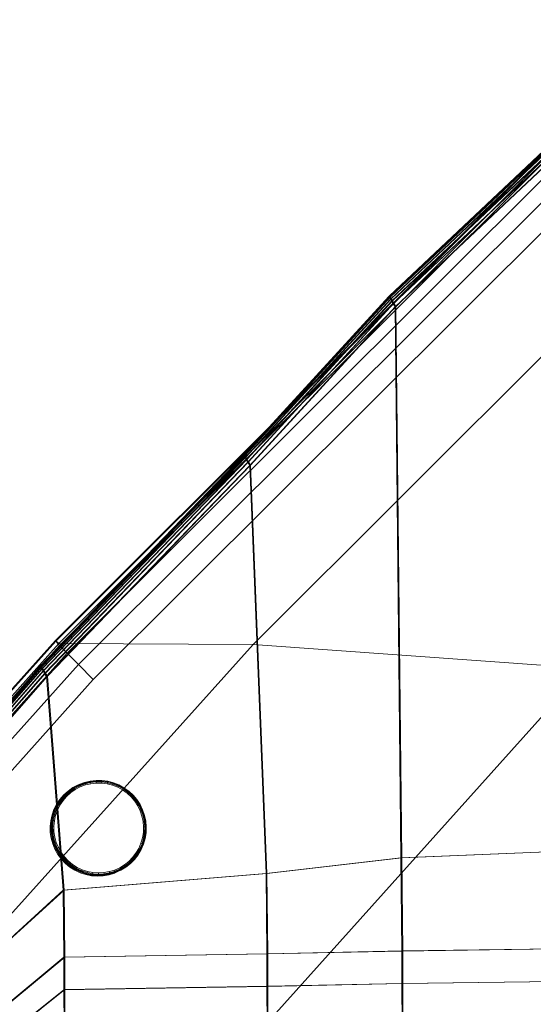
# Model space of a CAD drawing. Units: millimetres. Extents: x 6015 to 8606, y 8668 to 11386.
# Drawn here: x 6118 to 6170, y 9921 to 10020 of the extents above; entities that cross this region are included whole.
import ezdxf

# ---------------------------------------------------------------- set-up
doc = ezdxf.new("R2010")
doc.units = ezdxf.units.MM
for name, pattern in [('K5LT32776', [0]), ('K5LT32777', [0]), ('K5LT32778', [0])]:
    doc.linetypes.add(name, pattern=pattern)
doc.layers.get('0').update_dxf_attribs({"true_color": 0x5890e1})

# ---------------------------------------------------------------- blocks, each defined once
blk = doc.blocks.new('U123')
at = {"color": 33, "linetype": 'K5LT32776', "lineweight": 18, "true_color": 0xe18f57}
for p, q in [((6184.954, 10019.896), (6155.515, 9992.134)), ((6184.966, 10019.901), (6155.526, 9992.14)), ((6184.971, 10019.866), (6155.531, 9992.104)), ((6184.981, 10019.909), (6155.542, 9992.147)), ((6184.996, 10019.917), (6155.557, 9992.155)), ((6185.011, 10019.925), (6155.572, 9992.163)), ((6185.023, 10019.931), (6155.583, 9992.169)), ((6185.023, 10019.779), (6155.583, 9992.018)), ((6185.042, 10019.902), (6155.602, 9992.141)), ((6185.095, 10019.815), (6155.656, 9992.054)), ((6185.11, 10019.634), (6155.671, 9991.872)), ((6185.184, 10019.672), (6155.745, 9991.91)), ((6185.233, 10019.431), (6155.794, 9991.67)), ((6185.308, 10019.469), (6155.869, 9991.707)), ((6185.392, 10019.171), (6155.953, 9991.409)), ((6185.467, 10019.209), (6156.028, 9991.447)), ((6185.586, 10018.852), (6156.146, 9991.091)), ((6185.662, 10018.891), (6156.222, 9991.129)), ((6155.515, 9992.134), (6140.917, 9976.208)), ((6155.526, 9992.14), (6140.929, 9976.214)), ((6155.531, 9992.104), (6140.934, 9976.179)), ((6155.542, 9992.147), (6140.943, 9976.222)), ((6155.557, 9992.155), (6140.958, 9976.229)), ((6155.572, 9992.163), (6140.974, 9976.237)), ((6155.583, 9992.169), (6140.985, 9976.243)), ((6155.583, 9992.018), (6140.985, 9976.091)), ((6155.602, 9992.141), (6141.004, 9976.215)), ((6155.656, 9992.054), (6141.058, 9976.128)), ((6155.671, 9991.872), (6141.073, 9975.946)), ((6155.745, 9991.91), (6141.146, 9975.983)), ((6155.794, 9991.67), (6141.196, 9975.743)), ((6155.869, 9991.707), (6141.271, 9975.781)), ((6155.953, 9991.409), (6141.354, 9975.482)), ((6156.028, 9991.447), (6141.43, 9975.521)), ((6155.526, 9992.14), (6155.515, 9992.134)), ((6155.515, 9992.134), (6155.531, 9992.104)), ((6155.526, 9992.14), (6155.542, 9992.147)), ((6155.531, 9992.104), (6155.583, 9992.018)), ((6155.542, 9992.147), (6155.557, 9992.155)), ((6155.557, 9992.155), (6155.572, 9992.163)), ((6155.572, 9992.163), (6155.583, 9992.169)), ((6155.583, 9992.169), (6155.602, 9992.141)), ((6155.671, 9991.872), (6155.583, 9992.018)), ((6155.602, 9992.141), (6155.656, 9992.054)), ((6155.745, 9991.91), (6155.656, 9992.054)), ((6155.671, 9991.872), (6155.794, 9991.67)), ((6155.745, 9991.91), (6155.869, 9991.707)), ((6155.953, 9991.409), (6155.794, 9991.67)), ((6156.028, 9991.447), (6155.869, 9991.707)), ((6156.146, 9991.091), (6155.953, 9991.409)), ((6156.222, 9991.129), (6156.028, 9991.447)), ((6156.146, 9991.091), (6141.549, 9975.164)), ((6156.222, 9991.129), (6141.624, 9975.202)), ((6156.727, 9935.765), (6156.146, 9991.091)), ((6156.812, 9935.77), (6156.222, 9991.129)), ((6140.917, 9976.208), (6120.5, 9955.004)), ((6140.929, 9976.214), (6120.512, 9955.01)), ((6140.934, 9976.179), (6120.517, 9954.975)), ((6140.943, 9976.222), (6120.527, 9955.018)), ((6140.958, 9976.229), (6120.542, 9955.025)), ((6140.974, 9976.237), (6120.557, 9955.033)), ((6140.985, 9976.243), (6120.569, 9955.039)), ((6140.985, 9976.091), (6120.569, 9954.888)), ((6141.004, 9976.215), (6120.587, 9955.011)), ((6141.058, 9976.128), (6120.641, 9954.924)), ((6141.073, 9975.946), (6120.656, 9954.742)), ((6141.146, 9975.983), (6120.73, 9954.78)), ((6141.196, 9975.743), (6120.779, 9954.54)), ((6141.271, 9975.781), (6120.854, 9954.577)), ((6141.43, 9975.521), (6121.013, 9954.317)), ((6140.929, 9976.214), (6140.917, 9976.208)), ((6140.917, 9976.208), (6140.934, 9976.179)), ((6140.929, 9976.214), (6140.943, 9976.222)), ((6140.934, 9976.179), (6140.985, 9976.091)), ((6140.943, 9976.222), (6140.958, 9976.229)), ((6140.958, 9976.229), (6140.974, 9976.237)), ((6140.974, 9976.237), (6140.985, 9976.243)), ((6140.985, 9976.243), (6141.004, 9976.215)), ((6141.073, 9975.946), (6140.985, 9976.091)), ((6141.004, 9976.215), (6141.058, 9976.128)), ((6141.146, 9975.983), (6141.058, 9976.128)), ((6141.073, 9975.946), (6141.196, 9975.743)), ((6141.146, 9975.983), (6141.271, 9975.781)), ((6141.354, 9975.482), (6141.196, 9975.743)), ((6141.43, 9975.521), (6141.271, 9975.781)), ((6141.624, 9975.202), (6141.43, 9975.521)), ((6141.354, 9975.482), (6120.938, 9954.279)), ((6141.549, 9975.164), (6121.132, 9953.961)), ((6141.624, 9975.202), (6121.207, 9953.999)), ((6141.549, 9975.164), (6141.354, 9975.482)), ((6143.186, 9934.168), (6141.549, 9975.164)), ((6143.271, 9934.173), (6141.624, 9975.202)), ((6120.5, 9955.004), (6032.656, 9854.719)), ((6120.512, 9955.01), (6032.665, 9854.721)), ((6120.527, 9955.018), (6032.676, 9854.723)), ((6120.542, 9955.025), (6032.688, 9854.725)), ((6120.517, 9954.975), (6032.697, 9854.724)), ((6120.557, 9955.033), (6032.698, 9854.727)), ((6120.569, 9955.039), (6032.707, 9854.729)), ((6120.587, 9955.011), (6032.75, 9854.733)), ((6120.569, 9954.888), (6032.822, 9854.737)), ((6120.641, 9954.924), (6032.876, 9854.747)), ((6033.03, 9854.76), (6120.656, 9954.742)), ((6033.085, 9854.77), (6120.73, 9954.78)), ((6120.512, 9955.01), (6120.5, 9955.004)), ((6120.5, 9955.004), (6120.517, 9954.975)), ((6120.512, 9955.01), (6120.527, 9955.018)), ((6120.517, 9954.975), (6120.569, 9954.888)), ((6120.527, 9955.018), (6120.542, 9955.025)), ((6120.542, 9955.025), (6120.557, 9955.033)), ((6120.557, 9955.033), (6120.569, 9955.039)), ((6120.569, 9955.039), (6120.587, 9955.011)), ((6120.656, 9954.742), (6120.569, 9954.888)), ((6120.587, 9955.011), (6120.641, 9954.924)), ((6120.73, 9954.78), (6120.641, 9954.924)), ((6120.656, 9954.742), (6120.779, 9954.54)), ((6120.73, 9954.78), (6120.854, 9954.577)), ((6120.779, 9954.54), (6033.323, 9854.792)), ((6120.854, 9954.577), (6033.378, 9854.802)), ((6120.938, 9954.279), (6033.699, 9854.833)), ((6121.013, 9954.317), (6033.755, 9854.843)), ((6121.132, 9953.961), (6034.159, 9854.883)), ((6121.207, 9953.999), (6034.215, 9854.893)), ((6120.938, 9954.279), (6120.779, 9954.54)), ((6121.013, 9954.317), (6120.854, 9954.577)), ((6121.132, 9953.961), (6120.938, 9954.279)), ((6121.207, 9953.999), (6121.013, 9954.317)), ((6122.813, 9932.515), (6121.132, 9953.961)), ((6122.898, 9932.52), (6121.207, 9953.999)), ((6188.291, 9937.034), (6156.727, 9935.765)), ((6188.376, 9937.039), (6156.812, 9935.77)), ((6156.727, 9935.765), (6143.186, 9934.168)), ((6156.812, 9935.77), (6143.271, 9934.173)), ((6156.815, 9926.399), (6156.727, 9935.765)), ((6156.812, 9935.77), (6156.901, 9926.404)), ((6143.186, 9934.168), (6122.813, 9932.515)), ((6143.271, 9934.173), (6122.898, 9932.52)), ((6143.257, 9926.122), (6143.186, 9934.168)), ((6143.271, 9934.173), (6143.343, 9926.127)), ((6122.813, 9932.515), (6035.403, 9853.275)), ((6122.898, 9932.52), (6035.488, 9853.287)), ((6122.867, 9925.789), (6122.813, 9932.515)), ((6122.898, 9932.52), (6122.952, 9925.794)), ((6143.257, 9926.122), (6122.867, 9925.789)), ((6143.343, 9926.127), (6122.952, 9925.794)), ((6156.815, 9926.399), (6143.257, 9926.122)), ((6143.265, 9922.848), (6143.257, 9926.122)), ((6156.901, 9926.404), (6143.343, 9926.127)), ((6143.343, 9926.127), (6143.351, 9922.853)), ((6188.391, 9926.826), (6156.815, 9926.399)), ((6156.823, 9923.124), (6156.815, 9926.399)), ((6188.477, 9926.831), (6156.901, 9926.404)), ((6156.901, 9926.404), (6156.909, 9923.129)), ((6122.867, 9925.789), (6035.41, 9852.951)), ((6122.952, 9925.794), (6035.494, 9852.962)), ((6122.875, 9922.514), (6122.867, 9925.789)), ((6122.952, 9925.794), (6122.96, 9922.519)), ((6156.823, 9923.124), (6143.265, 9922.848)), ((6156.909, 9923.129), (6143.351, 9922.853)), ((6188.398, 9923.551), (6156.823, 9923.124)), ((6156.848, 9918.542), (6156.823, 9923.124)), ((6188.484, 9923.556), (6156.909, 9923.129)), ((6156.909, 9923.129), (6156.934, 9918.547)), ((6122.875, 9922.514), (6035.399, 9852.747)), ((6122.96, 9922.519), (6035.484, 9852.759)), ((6143.265, 9922.848), (6122.875, 9922.514)), ((6122.899, 9917.932), (6122.875, 9922.514)), ((6143.351, 9922.853), (6122.96, 9922.519)), ((6122.96, 9922.519), (6122.985, 9917.937)), ((6143.29, 9918.266), (6143.265, 9922.848)), ((6143.351, 9922.853), (6143.375, 9918.271))]:
    blk.add_line(p, q, dxfattribs=at)
blk = doc.blocks.new('U130')
at = {"color": 121, "linetype": 'K5LT32777', "lineweight": 18, "true_color": 0xa6e5e5}
for p, q in [((6177.416, 10012.904), (6122.022, 9957.586)), ((6177.452, 10012.823), (6122.045, 9957.521)), ((6177.726, 10012.608), (6122.367, 9957.291)), ((6177.833, 10012.366), (6122.437, 9957.095)), ((6178.561, 10011.533), (6123.198, 9956.309)), ((6196.439, 10011.612), (6141.868, 9957.197)), ((6179.634, 10010.323), (6124.328, 9955.161)), ((6181.053, 10008.736), (6125.827, 9953.654)), ((6122.022, 9957.586), (6072.117, 9901.886)), ((6122.045, 9957.521), (6072.124, 9901.835)), ((6122.367, 9957.291), (6072.502, 9901.595)), ((6122.437, 9957.095), (6072.524, 9901.441)), ((6141.868, 9957.197), (6092.687, 9902.395)), ((6122.367, 9957.291), (6122.022, 9957.586)), ((6122.022, 9957.586), (6122.045, 9957.521)), ((6122.437, 9957.095), (6122.045, 9957.521)), ((6141.868, 9957.197), (6122.367, 9957.291)), ((6122.437, 9957.095), (6123.198, 9956.309)), ((6175.218, 9954.791), (6141.868, 9957.197)), ((6073.317, 9900.705), (6123.198, 9956.309)), ((6124.328, 9955.161), (6123.198, 9956.309)), ((6074.503, 9899.627), (6124.328, 9955.161)), ((6125.827, 9953.654), (6124.328, 9955.161)), ((6175.218, 9954.791), (6127.362, 9901.467)), ((6076.081, 9898.206), (6125.827, 9953.654))]:
    blk.add_line(p, q, dxfattribs=at)
blk = doc.blocks.new('U129')
blk.add_blockref('U130', (0, 0))
blk = doc.blocks.new('U190')
at = {"color": 136, "linetype": 'K5LT32778', "lineweight": 18, "true_color": 0x068771}
for p, q in [((6124.299, 9943.078), (6123.778, 9942.804)), ((6124.388, 9943.123), (6123.867, 9942.849)), ((6124.398, 9943.109), (6123.879, 9942.835)), ((6124.422, 9943.063), (6123.908, 9942.793)), ((6123.954, 9942.72), (6124.458, 9942.985)), ((6124.017, 9942.618), (6124.508, 9942.876)), ((6124.85, 9943.286), (6124.299, 9943.078)), ((6124.299, 9943.078), (6124.388, 9943.123)), ((6124.939, 9943.331), (6124.388, 9943.123)), ((6124.388, 9943.123), (6124.398, 9943.109)), ((6124.947, 9943.316), (6124.398, 9943.109)), ((6124.422, 9943.063), (6124.398, 9943.109)), ((6124.965, 9943.268), (6124.422, 9943.063)), ((6124.422, 9943.063), (6124.458, 9942.985)), ((6124.458, 9942.985), (6124.991, 9943.186)), ((6124.508, 9942.876), (6124.458, 9942.985)), ((6124.508, 9942.876), (6125.027, 9943.072)), ((6125.423, 9943.425), (6124.85, 9943.286)), ((6124.85, 9943.286), (6124.939, 9943.331)), ((6125.512, 9943.469), (6124.939, 9943.331)), ((6124.939, 9943.331), (6124.947, 9943.316)), ((6125.518, 9943.454), (6124.947, 9943.316)), ((6124.965, 9943.268), (6124.947, 9943.316)), ((6125.529, 9943.404), (6124.965, 9943.268)), ((6124.965, 9943.268), (6124.991, 9943.186)), ((6124.991, 9943.186), (6125.545, 9943.32)), ((6125.027, 9943.072), (6124.991, 9943.186)), ((6125.027, 9943.072), (6125.567, 9943.202)), ((6126.008, 9943.492), (6125.423, 9943.425)), ((6125.423, 9943.425), (6125.512, 9943.469)), ((6126.097, 9943.536), (6125.512, 9943.469)), ((6125.512, 9943.469), (6125.518, 9943.454)), ((6126.101, 9943.52), (6125.518, 9943.454)), ((6125.529, 9943.404), (6125.518, 9943.454)), ((6126.106, 9943.47), (6125.529, 9943.404)), ((6125.529, 9943.404), (6125.545, 9943.32)), ((6125.545, 9943.32), (6126.112, 9943.385)), ((6125.567, 9943.202), (6125.545, 9943.32)), ((6125.567, 9943.202), (6126.119, 9943.266)), ((6126.008, 9943.492), (6126.097, 9943.536)), ((6126.598, 9943.486), (6126.008, 9943.492)), ((6126.687, 9943.531), (6126.097, 9943.536)), ((6126.097, 9943.536), (6126.101, 9943.52)), ((6126.688, 9943.515), (6126.101, 9943.52)), ((6126.106, 9943.47), (6126.101, 9943.52)), ((6126.687, 9943.465), (6126.106, 9943.47)), ((6126.106, 9943.47), (6126.112, 9943.385)), ((6126.119, 9943.266), (6126.112, 9943.385)), ((6126.112, 9943.385), (6126.682, 9943.38)), ((6126.119, 9943.266), (6126.674, 9943.26)), ((6126.598, 9943.486), (6126.687, 9943.531)), ((6127.182, 9943.408), (6126.598, 9943.486)), ((6126.674, 9943.26), (6126.682, 9943.38)), ((6126.674, 9943.26), (6127.225, 9943.187)), ((6126.687, 9943.465), (6126.682, 9943.38)), ((6126.682, 9943.38), (6127.248, 9943.304)), ((6127.271, 9943.453), (6126.687, 9943.531)), ((6126.687, 9943.531), (6126.688, 9943.515)), ((6126.687, 9943.465), (6126.688, 9943.515)), ((6127.263, 9943.388), (6126.687, 9943.465)), ((6127.27, 9943.437), (6126.688, 9943.515)), ((6127.182, 9943.408), (6127.271, 9943.453)), ((6127.752, 9943.259), (6127.182, 9943.408)), ((6127.225, 9943.187), (6127.248, 9943.304)), ((6127.225, 9943.187), (6127.763, 9943.046)), ((6127.263, 9943.388), (6127.248, 9943.304)), ((6127.248, 9943.304), (6127.8, 9943.16)), ((6127.263, 9943.388), (6127.27, 9943.437)), ((6127.825, 9943.241), (6127.263, 9943.388)), ((6127.271, 9943.453), (6127.27, 9943.437)), ((6127.839, 9943.289), (6127.27, 9943.437)), ((6127.841, 9943.304), (6127.271, 9943.453)), ((6127.752, 9943.259), (6127.841, 9943.304)), ((6128.3, 9943.041), (6127.752, 9943.259)), ((6127.763, 9943.046), (6127.8, 9943.16)), ((6127.763, 9943.046), (6128.28, 9942.841)), ((6127.825, 9943.241), (6127.8, 9943.16)), ((6127.8, 9943.16), (6128.33, 9942.949)), ((6127.825, 9943.241), (6127.839, 9943.289)), ((6128.365, 9943.026), (6127.825, 9943.241)), ((6127.841, 9943.304), (6127.839, 9943.289)), ((6128.385, 9943.071), (6127.839, 9943.289)), ((6128.389, 9943.085), (6127.841, 9943.304)), ((6128.28, 9942.841), (6128.33, 9942.949)), ((6128.3, 9943.041), (6128.389, 9943.085)), ((6128.818, 9942.757), (6128.3, 9943.041)), ((6128.365, 9943.026), (6128.33, 9942.949)), ((6128.33, 9942.949), (6128.831, 9942.674)), ((6128.365, 9943.026), (6128.385, 9943.071)), ((6128.875, 9942.746), (6128.365, 9943.026)), ((6128.389, 9943.085), (6128.385, 9943.071)), ((6128.9, 9942.789), (6128.385, 9943.071)), ((6128.907, 9942.802), (6128.389, 9943.085)), ((6122.857, 9942.075), (6122.47, 9941.631)), ((6122.946, 9942.119), (6122.559, 9941.675)), ((6122.961, 9942.109), (6122.576, 9941.666)), ((6123, 9942.074), (6122.619, 9941.636)), ((6122.688, 9941.584), (6123.062, 9942.014)), ((6122.784, 9941.511), (6123.148, 9941.93)), ((6123.295, 9942.468), (6122.857, 9942.075)), ((6122.857, 9942.075), (6122.946, 9942.119)), ((6123.384, 9942.513), (6122.946, 9942.119)), ((6122.946, 9942.119), (6122.961, 9942.109)), ((6123.398, 9942.501), (6122.961, 9942.109)), ((6123, 9942.074), (6122.961, 9942.109)), ((6123.432, 9942.461), (6123, 9942.074)), ((6123, 9942.074), (6123.062, 9942.014)), ((6123.062, 9942.014), (6123.486, 9942.395)), ((6123.148, 9941.93), (6123.062, 9942.014)), ((6123.148, 9941.93), (6123.561, 9942.301)), ((6123.778, 9942.804), (6123.295, 9942.468)), ((6123.295, 9942.468), (6123.384, 9942.513)), ((6123.867, 9942.849), (6123.384, 9942.513)), ((6123.384, 9942.513), (6123.398, 9942.501)), ((6123.879, 9942.835), (6123.398, 9942.501)), ((6123.432, 9942.461), (6123.398, 9942.501)), ((6123.908, 9942.793), (6123.432, 9942.461)), ((6123.432, 9942.461), (6123.486, 9942.395)), ((6123.486, 9942.395), (6123.954, 9942.72)), ((6123.561, 9942.301), (6123.486, 9942.395)), ((6123.561, 9942.301), (6124.017, 9942.618)), ((6123.778, 9942.804), (6123.867, 9942.849)), ((6123.867, 9942.849), (6123.879, 9942.835)), ((6123.908, 9942.793), (6123.879, 9942.835)), ((6123.908, 9942.793), (6123.954, 9942.72)), ((6124.017, 9942.618), (6123.954, 9942.72)), ((6128.28, 9942.841), (6128.767, 9942.573)), ((6128.767, 9942.573), (6128.831, 9942.674)), ((6129.219, 9942.248), (6128.767, 9942.573)), ((6128.818, 9942.757), (6128.907, 9942.802)), ((6129.296, 9942.412), (6128.818, 9942.757)), ((6128.875, 9942.746), (6128.831, 9942.674)), ((6129.294, 9942.34), (6128.831, 9942.674)), ((6128.875, 9942.746), (6128.9, 9942.789)), ((6129.347, 9942.406), (6128.875, 9942.746)), ((6128.907, 9942.802), (6128.9, 9942.789)), ((6129.377, 9942.445), (6128.9, 9942.789)), ((6129.385, 9942.456), (6128.907, 9942.802)), ((6129.219, 9942.248), (6129.294, 9942.34)), ((6129.219, 9942.248), (6129.627, 9941.869)), ((6129.347, 9942.406), (6129.294, 9942.34)), ((6129.294, 9942.34), (6129.713, 9941.952)), ((6129.296, 9942.412), (6129.385, 9942.456)), ((6129.729, 9942.011), (6129.296, 9942.412)), ((6129.347, 9942.406), (6129.377, 9942.445)), ((6129.774, 9942.01), (6129.347, 9942.406)), ((6129.385, 9942.456), (6129.377, 9942.445)), ((6129.809, 9942.045), (6129.377, 9942.445)), ((6129.818, 9942.055), (6129.385, 9942.456)), ((6129.627, 9941.869), (6129.713, 9941.952)), ((6129.774, 9942.01), (6129.713, 9941.952)), ((6129.713, 9941.952), (6130.081, 9941.515)), ((6129.729, 9942.011), (6129.818, 9942.055)), ((6130.109, 9941.559), (6129.729, 9942.011)), ((6129.774, 9942.01), (6129.809, 9942.045)), ((6130.148, 9941.565), (6129.774, 9942.01)), ((6129.818, 9942.055), (6129.809, 9942.045)), ((6130.188, 9941.595), (6129.809, 9942.045)), ((6130.198, 9941.604), (6129.818, 9942.055)), ((6122.142, 9941.142), (6121.875, 9940.617)), ((6122.231, 9941.187), (6121.964, 9940.661)), ((6122.248, 9941.179), (6121.983, 9940.656)), ((6122.295, 9941.154), (6122.032, 9940.636)), ((6122.112, 9940.603), (6122.37, 9941.111)), ((6122.47, 9941.631), (6122.142, 9941.142)), ((6122.142, 9941.142), (6122.231, 9941.187)), ((6122.222, 9940.555), (6122.474, 9941.051)), ((6122.559, 9941.675), (6122.231, 9941.187)), ((6122.231, 9941.187), (6122.248, 9941.179)), ((6122.576, 9941.666), (6122.248, 9941.179)), ((6122.295, 9941.154), (6122.248, 9941.179)), ((6122.619, 9941.636), (6122.295, 9941.154)), ((6122.295, 9941.154), (6122.37, 9941.111)), ((6122.37, 9941.111), (6122.688, 9941.584)), ((6122.474, 9941.051), (6122.37, 9941.111)), ((6122.47, 9941.631), (6122.559, 9941.675)), ((6122.474, 9941.051), (6122.784, 9941.511)), ((6122.559, 9941.675), (6122.576, 9941.666)), ((6122.619, 9941.636), (6122.576, 9941.666)), ((6122.619, 9941.636), (6122.688, 9941.584)), ((6122.784, 9941.511), (6122.688, 9941.584)), ((6129.627, 9941.869), (6129.985, 9941.444)), ((6129.985, 9941.444), (6130.081, 9941.515)), ((6129.985, 9941.444), (6130.289, 9940.978)), ((6130.148, 9941.565), (6130.081, 9941.515)), ((6130.081, 9941.515), (6130.393, 9941.036)), ((6130.109, 9941.559), (6130.198, 9941.604)), ((6130.109, 9941.559), (6130.432, 9941.065)), ((6130.148, 9941.565), (6130.188, 9941.595)), ((6130.148, 9941.565), (6130.466, 9941.078)), ((6130.198, 9941.604), (6130.188, 9941.595)), ((6130.188, 9941.595), (6130.509, 9941.102)), ((6130.198, 9941.604), (6130.521, 9941.109)), ((6130.289, 9940.978), (6130.393, 9941.036)), ((6130.289, 9940.978), (6130.533, 9940.478)), ((6130.466, 9941.078), (6130.393, 9941.036)), ((6130.393, 9941.036), (6130.643, 9940.523)), ((6130.432, 9941.065), (6130.521, 9941.109)), ((6130.691, 9940.534), (6130.432, 9941.065)), ((6130.466, 9941.078), (6130.509, 9941.102)), ((6130.721, 9940.555), (6130.466, 9941.078)), ((6130.521, 9941.109), (6130.509, 9941.102)), ((6130.767, 9940.574), (6130.509, 9941.102)), ((6130.78, 9940.579), (6130.521, 9941.109)), ((6121.676, 9940.063), (6121.546, 9939.488)), ((6121.765, 9940.107), (6121.635, 9939.532)), ((6121.784, 9940.104), (6121.654, 9939.531)), ((6121.875, 9940.617), (6121.676, 9940.063)), ((6121.676, 9940.063), (6121.765, 9940.107)), ((6121.835, 9940.09), (6121.707, 9939.524)), ((6121.964, 9940.661), (6121.765, 9940.107)), ((6121.765, 9940.107), (6121.784, 9940.104)), ((6121.983, 9940.656), (6121.784, 9940.104)), ((6121.835, 9940.09), (6121.784, 9940.104)), ((6121.793, 9939.51), (6121.919, 9940.067)), ((6122.032, 9940.636), (6121.835, 9940.09)), ((6121.835, 9940.09), (6121.919, 9940.067)), ((6121.875, 9940.617), (6121.964, 9940.661)), ((6121.912, 9939.491), (6122.034, 9940.033)), ((6121.919, 9940.067), (6122.112, 9940.603)), ((6122.034, 9940.033), (6121.919, 9940.067)), ((6121.964, 9940.661), (6121.983, 9940.656)), ((6122.032, 9940.636), (6121.983, 9940.656)), ((6122.032, 9940.636), (6122.112, 9940.603)), ((6122.034, 9940.033), (6122.222, 9940.555)), ((6122.222, 9940.555), (6122.112, 9940.603)), ((6130.533, 9940.478), (6130.643, 9940.523)), ((6130.533, 9940.478), (6130.714, 9939.952)), ((6130.721, 9940.555), (6130.643, 9940.523)), ((6130.643, 9940.523), (6130.829, 9939.983)), ((6130.691, 9940.534), (6130.78, 9940.579)), ((6130.883, 9939.976), (6130.691, 9940.534)), ((6130.714, 9939.952), (6130.829, 9939.983)), ((6130.714, 9939.952), (6130.829, 9939.408)), ((6130.721, 9940.555), (6130.767, 9940.574)), ((6130.911, 9940.005), (6130.721, 9940.555)), ((6130.78, 9940.579), (6130.767, 9940.574)), ((6130.958, 9940.018), (6130.767, 9940.574)), ((6130.972, 9940.021), (6130.78, 9940.579)), ((6130.911, 9940.005), (6130.829, 9939.983)), ((6130.829, 9939.983), (6130.948, 9939.425)), ((6130.883, 9939.976), (6130.972, 9940.021)), ((6131.005, 9939.399), (6130.883, 9939.976)), ((6130.911, 9940.005), (6130.958, 9940.018)), ((6131.031, 9939.436), (6130.911, 9940.005)), ((6130.972, 9940.021), (6130.958, 9940.018)), ((6131.08, 9939.443), (6130.958, 9940.018)), ((6131.094, 9939.444), (6130.972, 9940.021)), ((6121.546, 9939.488), (6121.487, 9938.901)), ((6121.487, 9938.901), (6121.576, 9938.946)), ((6121.546, 9939.488), (6121.635, 9939.532)), ((6121.635, 9939.532), (6121.576, 9938.946)), ((6121.576, 9938.946), (6121.59, 9938.356)), ((6121.576, 9938.946), (6121.596, 9938.946)), ((6121.654, 9939.531), (6121.596, 9938.946)), ((6121.65, 9938.945), (6121.596, 9938.946)), ((6121.596, 9938.946), (6121.61, 9938.359)), ((6121.635, 9939.532), (6121.654, 9939.531)), ((6121.707, 9939.524), (6121.65, 9938.945)), ((6121.65, 9938.945), (6121.664, 9938.364)), ((6121.65, 9938.945), (6121.736, 9938.943)), ((6121.707, 9939.524), (6121.654, 9939.531)), ((6121.707, 9939.524), (6121.793, 9939.51)), ((6121.736, 9938.943), (6121.793, 9939.51)), ((6121.75, 9938.372), (6121.736, 9938.943)), ((6121.857, 9938.938), (6121.736, 9938.943)), ((6121.912, 9939.491), (6121.793, 9939.51)), ((6121.857, 9938.938), (6121.912, 9939.491)), ((6121.87, 9938.382), (6121.857, 9938.938)), ((6130.829, 9939.408), (6130.948, 9939.425)), ((6130.829, 9939.408), (6130.877, 9938.854)), ((6131.031, 9939.436), (6130.948, 9939.425)), ((6130.948, 9939.425), (6130.996, 9938.856)), ((6131.005, 9939.399), (6131.094, 9939.444)), ((6131.055, 9938.812), (6131.005, 9939.399)), ((6131.031, 9939.436), (6131.08, 9939.443)), ((6131.081, 9938.857), (6131.031, 9939.436)), ((6131.094, 9939.444), (6131.08, 9939.443)), ((6131.13, 9938.857), (6131.08, 9939.443)), ((6131.144, 9938.856), (6131.094, 9939.444)), ((6121.487, 9938.901), (6121.501, 9938.312)), ((6121.501, 9938.312), (6121.59, 9938.356)), ((6121.501, 9938.312), (6121.588, 9937.728)), ((6121.59, 9938.356), (6121.61, 9938.359)), ((6121.59, 9938.356), (6121.677, 9937.773)), ((6121.664, 9938.364), (6121.61, 9938.359)), ((6121.61, 9938.359), (6121.696, 9937.778)), ((6121.664, 9938.364), (6121.75, 9938.372)), ((6121.664, 9938.364), (6121.749, 9937.789)), ((6121.87, 9938.382), (6121.75, 9938.372)), ((6121.834, 9937.807), (6121.75, 9938.372)), ((6121.951, 9937.832), (6121.87, 9938.382)), ((6130.856, 9938.298), (6130.767, 9937.75)), ((6130.877, 9938.854), (6130.856, 9938.298)), ((6130.856, 9938.298), (6130.975, 9938.286)), ((6130.877, 9938.854), (6130.996, 9938.856)), ((6130.975, 9938.286), (6130.883, 9937.723)), ((6130.939, 9937.641), (6131.033, 9938.222)), ((6130.966, 9937.703), (6131.059, 9938.276)), ((6130.996, 9938.856), (6130.975, 9938.286)), ((6131.059, 9938.276), (6130.975, 9938.286)), ((6131.081, 9938.857), (6130.996, 9938.856)), ((6131.014, 9937.69), (6131.108, 9938.27)), ((6131.028, 9937.685), (6131.122, 9938.267)), ((6131.033, 9938.222), (6131.055, 9938.812)), ((6131.033, 9938.222), (6131.122, 9938.267)), ((6131.055, 9938.812), (6131.144, 9938.856)), ((6131.059, 9938.276), (6131.081, 9938.857)), ((6131.059, 9938.276), (6131.108, 9938.27)), ((6131.081, 9938.857), (6131.13, 9938.857)), ((6131.108, 9938.27), (6131.13, 9938.857)), ((6131.122, 9938.267), (6131.108, 9938.27)), ((6131.122, 9938.267), (6131.144, 9938.856)), ((6131.144, 9938.856), (6131.13, 9938.857)), ((6121.588, 9937.728), (6121.677, 9937.773)), ((6121.588, 9937.728), (6121.745, 9937.159)), ((6121.677, 9937.773), (6121.696, 9937.778)), ((6121.677, 9937.773), (6121.834, 9937.204)), ((6121.749, 9937.789), (6121.696, 9937.778)), ((6121.696, 9937.778), (6121.853, 9937.211)), ((6121.745, 9937.159), (6121.834, 9937.204)), ((6121.745, 9937.159), (6121.971, 9936.614)), ((6121.749, 9937.789), (6121.834, 9937.807)), ((6121.749, 9937.789), (6121.904, 9937.229)), ((6121.951, 9937.832), (6121.834, 9937.807)), ((6121.986, 9937.257), (6121.834, 9937.807)), ((6121.834, 9937.204), (6121.853, 9937.211)), ((6121.834, 9937.204), (6122.06, 9936.659)), ((6121.904, 9937.229), (6121.853, 9937.211)), ((6121.853, 9937.211), (6122.078, 9936.668)), ((6121.904, 9937.229), (6121.986, 9937.257)), ((6121.904, 9937.229), (6122.127, 9936.691)), ((6122.1, 9937.296), (6121.951, 9937.832)), ((6122.1, 9937.296), (6121.986, 9937.257)), ((6122.205, 9936.729), (6121.986, 9937.257)), ((6122.313, 9936.782), (6122.1, 9937.296)), ((6130.611, 9937.216), (6130.391, 9936.707)), ((6130.724, 9937.175), (6130.498, 9936.652)), ((6130.54, 9936.534), (6130.773, 9937.075)), ((6130.573, 9936.612), (6130.803, 9937.145)), ((6130.767, 9937.75), (6130.611, 9937.216)), ((6130.611, 9937.216), (6130.724, 9937.175)), ((6130.617, 9936.588), (6130.849, 9937.127)), ((6130.629, 9936.579), (6130.862, 9937.12)), ((6130.883, 9937.723), (6130.724, 9937.175)), ((6130.803, 9937.145), (6130.724, 9937.175)), ((6130.767, 9937.75), (6130.883, 9937.723)), ((6130.773, 9937.075), (6130.939, 9937.641)), ((6130.773, 9937.075), (6130.862, 9937.12)), ((6130.803, 9937.145), (6130.966, 9937.703)), ((6130.803, 9937.145), (6130.849, 9937.127)), ((6130.849, 9937.127), (6131.014, 9937.69)), ((6130.862, 9937.12), (6130.849, 9937.127)), ((6130.862, 9937.12), (6131.028, 9937.685)), ((6130.966, 9937.703), (6130.883, 9937.723)), ((6130.939, 9937.641), (6131.028, 9937.685)), ((6130.966, 9937.703), (6131.014, 9937.69)), ((6131.028, 9937.685), (6131.014, 9937.69)), ((6121.971, 9936.614), (6122.06, 9936.659)), ((6121.971, 9936.614), (6122.262, 9936.101)), ((6122.06, 9936.659), (6122.078, 9936.668)), ((6122.06, 9936.659), (6122.351, 9936.145)), ((6122.127, 9936.691), (6122.078, 9936.668)), ((6122.078, 9936.668), (6122.368, 9936.156)), ((6122.127, 9936.691), (6122.205, 9936.729)), ((6122.127, 9936.691), (6122.414, 9936.185)), ((6122.313, 9936.782), (6122.205, 9936.729)), ((6122.487, 9936.233), (6122.205, 9936.729)), ((6122.262, 9936.101), (6122.351, 9936.145)), ((6122.262, 9936.101), (6122.614, 9935.627)), ((6122.587, 9936.298), (6122.313, 9936.782)), ((6122.351, 9936.145), (6122.368, 9936.156)), ((6122.351, 9936.145), (6122.703, 9935.672)), ((6122.414, 9936.185), (6122.368, 9936.156)), ((6122.368, 9936.156), (6122.719, 9935.684)), ((6122.414, 9936.185), (6122.487, 9936.233)), ((6122.414, 9936.185), (6122.76, 9935.718)), ((6122.587, 9936.298), (6122.487, 9936.233)), ((6122.827, 9935.774), (6122.487, 9936.233)), ((6122.919, 9935.851), (6122.587, 9936.298)), ((6130.11, 9936.228), (6129.772, 9935.787)), ((6130.209, 9936.16), (6129.862, 9935.708)), ((6129.884, 9935.559), (6130.242, 9936.026)), ((6129.926, 9935.651), (6130.279, 9936.112)), ((6129.963, 9935.616), (6130.32, 9936.082)), ((6129.973, 9935.604), (6130.331, 9936.071)), ((6130.391, 9936.707), (6130.11, 9936.228)), ((6130.11, 9936.228), (6130.209, 9936.16)), ((6130.498, 9936.652), (6130.209, 9936.16)), ((6130.279, 9936.112), (6130.209, 9936.16)), ((6130.242, 9936.026), (6130.54, 9936.534)), ((6130.242, 9936.026), (6130.331, 9936.071)), ((6130.279, 9936.112), (6130.573, 9936.612)), ((6130.279, 9936.112), (6130.32, 9936.082)), ((6130.32, 9936.082), (6130.617, 9936.588)), ((6130.331, 9936.071), (6130.32, 9936.082)), ((6130.331, 9936.071), (6130.629, 9936.579)), ((6130.391, 9936.707), (6130.498, 9936.652)), ((6130.573, 9936.612), (6130.498, 9936.652)), ((6130.54, 9936.534), (6130.629, 9936.579)), ((6130.573, 9936.612), (6130.617, 9936.588)), ((6130.629, 9936.579), (6130.617, 9936.588)), ((6122.614, 9935.627), (6122.703, 9935.672)), ((6122.614, 9935.627), (6123.021, 9935.2)), ((6122.703, 9935.672), (6122.719, 9935.684)), ((6122.703, 9935.672), (6123.111, 9935.244)), ((6122.76, 9935.718), (6122.719, 9935.684)), ((6122.719, 9935.684), (6123.125, 9935.258)), ((6122.76, 9935.718), (6122.827, 9935.774)), ((6122.76, 9935.718), (6123.162, 9935.297)), ((6122.919, 9935.851), (6122.827, 9935.774)), ((6123.221, 9935.361), (6122.827, 9935.774)), ((6123.303, 9935.449), (6122.919, 9935.851)), ((6123.021, 9935.2), (6123.111, 9935.244)), ((6123.021, 9935.2), (6123.478, 9934.826)), ((6123.111, 9935.244), (6123.125, 9935.258)), ((6123.111, 9935.244), (6123.567, 9934.87)), ((6123.162, 9935.297), (6123.125, 9935.258)), ((6123.125, 9935.258), (6123.58, 9934.886)), ((6123.162, 9935.297), (6123.221, 9935.361)), ((6123.162, 9935.297), (6123.612, 9934.929)), ((6123.303, 9935.449), (6123.221, 9935.361)), ((6123.663, 9934.999), (6123.221, 9935.361)), ((6123.734, 9935.096), (6123.303, 9935.449)), ((6123.612, 9934.929), (6123.663, 9934.999)), ((6123.734, 9935.096), (6123.663, 9934.999)), ((6124.146, 9934.694), (6123.663, 9934.999)), ((6124.204, 9934.799), (6123.734, 9935.096)), ((6128.948, 9935.047), (6128.473, 9934.759)), ((6129.383, 9935.392), (6128.948, 9935.047)), ((6128.948, 9935.047), (6129.016, 9934.949)), ((6129.009, 9934.774), (6129.47, 9935.14)), ((6129.463, 9935.302), (6129.016, 9934.949)), ((6129.064, 9934.878), (6129.519, 9935.238)), ((6129.091, 9934.834), (6129.551, 9935.198)), ((6129.098, 9934.819), (6129.559, 9935.184)), ((6129.772, 9935.787), (6129.383, 9935.392)), ((6129.383, 9935.392), (6129.463, 9935.302)), ((6129.862, 9935.708), (6129.463, 9935.302)), ((6129.519, 9935.238), (6129.463, 9935.302)), ((6129.47, 9935.14), (6129.884, 9935.559)), ((6129.47, 9935.14), (6129.559, 9935.184)), ((6129.519, 9935.238), (6129.926, 9935.651)), ((6129.519, 9935.238), (6129.551, 9935.198)), ((6129.551, 9935.198), (6129.963, 9935.616)), ((6129.559, 9935.184), (6129.551, 9935.198)), ((6129.559, 9935.184), (6129.973, 9935.604)), ((6129.772, 9935.787), (6129.862, 9935.708)), ((6129.926, 9935.651), (6129.862, 9935.708)), ((6129.884, 9935.559), (6129.973, 9935.604)), ((6129.926, 9935.651), (6129.963, 9935.616)), ((6129.973, 9935.604), (6129.963, 9935.616)), ((6123.478, 9934.826), (6123.567, 9934.87)), ((6123.478, 9934.826), (6123.977, 9934.511)), ((6123.567, 9934.87), (6123.58, 9934.886)), ((6123.567, 9934.87), (6124.066, 9934.555)), ((6123.612, 9934.929), (6123.58, 9934.886)), ((6123.58, 9934.886), (6124.077, 9934.572)), ((6123.612, 9934.929), (6124.104, 9934.618)), ((6123.977, 9934.511), (6124.066, 9934.555)), ((6123.977, 9934.511), (6124.511, 9934.259)), ((6124.066, 9934.555), (6124.077, 9934.572)), ((6124.066, 9934.555), (6124.6, 9934.304)), ((6124.104, 9934.618), (6124.077, 9934.572)), ((6124.077, 9934.572), (6124.609, 9934.321)), ((6124.104, 9934.618), (6124.146, 9934.694)), ((6124.104, 9934.618), (6124.63, 9934.37)), ((6124.204, 9934.799), (6124.146, 9934.694)), ((6124.663, 9934.45), (6124.146, 9934.694)), ((6124.707, 9934.562), (6124.204, 9934.799)), ((6124.511, 9934.259), (6124.6, 9934.304)), ((6124.511, 9934.259), (6125.071, 9934.075)), ((6124.6, 9934.304), (6124.609, 9934.321)), ((6124.6, 9934.304), (6125.16, 9934.12)), ((6124.63, 9934.37), (6124.609, 9934.321)), ((6124.609, 9934.321), (6125.167, 9934.138)), ((6124.63, 9934.37), (6124.663, 9934.45)), ((6124.63, 9934.37), (6125.182, 9934.189)), ((6124.707, 9934.562), (6124.663, 9934.45)), ((6125.205, 9934.272), (6124.663, 9934.45)), ((6125.235, 9934.389), (6124.707, 9934.562)), ((6125.071, 9934.075), (6125.16, 9934.12)), ((6125.071, 9934.075), (6125.649, 9933.962)), ((6125.16, 9934.12), (6125.167, 9934.138)), ((6125.16, 9934.12), (6125.738, 9934.006)), ((6125.182, 9934.189), (6125.167, 9934.138)), ((6125.167, 9934.138), (6125.744, 9934.025)), ((6125.182, 9934.189), (6125.205, 9934.272)), ((6125.182, 9934.189), (6125.752, 9934.077)), ((6125.235, 9934.389), (6125.205, 9934.272)), ((6125.765, 9934.162), (6125.205, 9934.272)), ((6125.781, 9934.281), (6125.235, 9934.389)), ((6125.649, 9933.962), (6125.738, 9934.006)), ((6125.738, 9934.006), (6125.744, 9934.025)), ((6125.738, 9934.006), (6126.326, 9933.964)), ((6125.752, 9934.077), (6125.744, 9934.025)), ((6125.744, 9934.025), (6126.329, 9933.983)), ((6125.752, 9934.077), (6125.765, 9934.162)), ((6125.752, 9934.077), (6126.332, 9934.035)), ((6125.781, 9934.281), (6125.765, 9934.162)), ((6126.334, 9934.122), (6125.765, 9934.162)), ((6126.335, 9934.242), (6125.781, 9934.281)), ((6126.237, 9933.92), (6126.326, 9933.964)), ((6126.326, 9933.964), (6126.915, 9933.995)), ((6126.326, 9933.964), (6126.329, 9933.983)), ((6126.332, 9934.035), (6126.329, 9933.983)), ((6126.329, 9933.983), (6126.916, 9934.014)), ((6126.332, 9934.035), (6126.334, 9934.122)), ((6126.332, 9934.035), (6126.912, 9934.066)), ((6126.335, 9934.242), (6126.334, 9934.122)), ((6126.903, 9934.152), (6126.334, 9934.122)), ((6126.89, 9934.271), (6126.335, 9934.242)), ((6126.826, 9933.951), (6127.406, 9934.054)), ((6126.826, 9933.951), (6126.915, 9933.995)), ((6127.436, 9934.368), (6126.89, 9934.271)), ((6126.89, 9934.271), (6126.903, 9934.152)), ((6127.464, 9934.251), (6126.903, 9934.152)), ((6126.912, 9934.066), (6126.903, 9934.152)), ((6126.912, 9934.066), (6127.484, 9934.167)), ((6126.912, 9934.066), (6126.916, 9934.014)), ((6126.915, 9933.995), (6127.495, 9934.098)), ((6126.915, 9933.995), (6126.916, 9934.014)), ((6126.916, 9934.014), (6127.494, 9934.116)), ((6127.406, 9934.054), (6127.969, 9934.227)), ((6127.406, 9934.054), (6127.495, 9934.098)), ((6127.967, 9934.532), (6127.436, 9934.368)), ((6127.436, 9934.368), (6127.464, 9934.251)), ((6128.009, 9934.419), (6127.464, 9934.251)), ((6127.484, 9934.167), (6127.464, 9934.251)), ((6127.484, 9934.167), (6128.038, 9934.338)), ((6127.484, 9934.167), (6127.494, 9934.116)), ((6127.494, 9934.116), (6128.054, 9934.289)), ((6127.495, 9934.098), (6127.494, 9934.116)), ((6127.495, 9934.098), (6128.058, 9934.272)), ((6128.473, 9934.759), (6127.967, 9934.532)), ((6127.967, 9934.532), (6128.009, 9934.419)), ((6127.969, 9934.227), (6128.506, 9934.469)), ((6127.969, 9934.227), (6128.058, 9934.272)), ((6128.529, 9934.653), (6128.009, 9934.419)), ((6128.038, 9934.338), (6128.009, 9934.419)), ((6128.038, 9934.338), (6128.568, 9934.576)), ((6128.038, 9934.338), (6128.054, 9934.289)), ((6128.054, 9934.289), (6128.59, 9934.53)), ((6128.058, 9934.272), (6128.054, 9934.289)), ((6128.058, 9934.272), (6128.595, 9934.513)), ((6128.473, 9934.759), (6128.529, 9934.653)), ((6128.506, 9934.469), (6129.009, 9934.774)), ((6128.506, 9934.469), (6128.595, 9934.513)), ((6129.016, 9934.949), (6128.529, 9934.653)), ((6128.568, 9934.576), (6128.529, 9934.653)), ((6128.568, 9934.576), (6129.064, 9934.878)), ((6128.568, 9934.576), (6128.59, 9934.53)), ((6128.59, 9934.53), (6129.091, 9934.834)), ((6128.595, 9934.513), (6128.59, 9934.53)), ((6128.595, 9934.513), (6129.098, 9934.819)), ((6129.009, 9934.774), (6129.098, 9934.819)), ((6129.064, 9934.878), (6129.016, 9934.949)), ((6129.064, 9934.878), (6129.091, 9934.834)), ((6129.098, 9934.819), (6129.091, 9934.834)), ((6125.649, 9933.962), (6126.237, 9933.92)), ((6126.237, 9933.92), (6126.826, 9933.951))]:
    blk.add_line(p, q, dxfattribs=at)
blk = doc.blocks.new('U189')
blk.add_blockref('U190', (0, 0))

msp = doc.modelspace()

# ---------------------------------------------------------------- block references
for name in ['U129', 'U123', 'U189']:
    msp.add_blockref(name, (0, 0))

doc.saveas('drawing.dxf')
